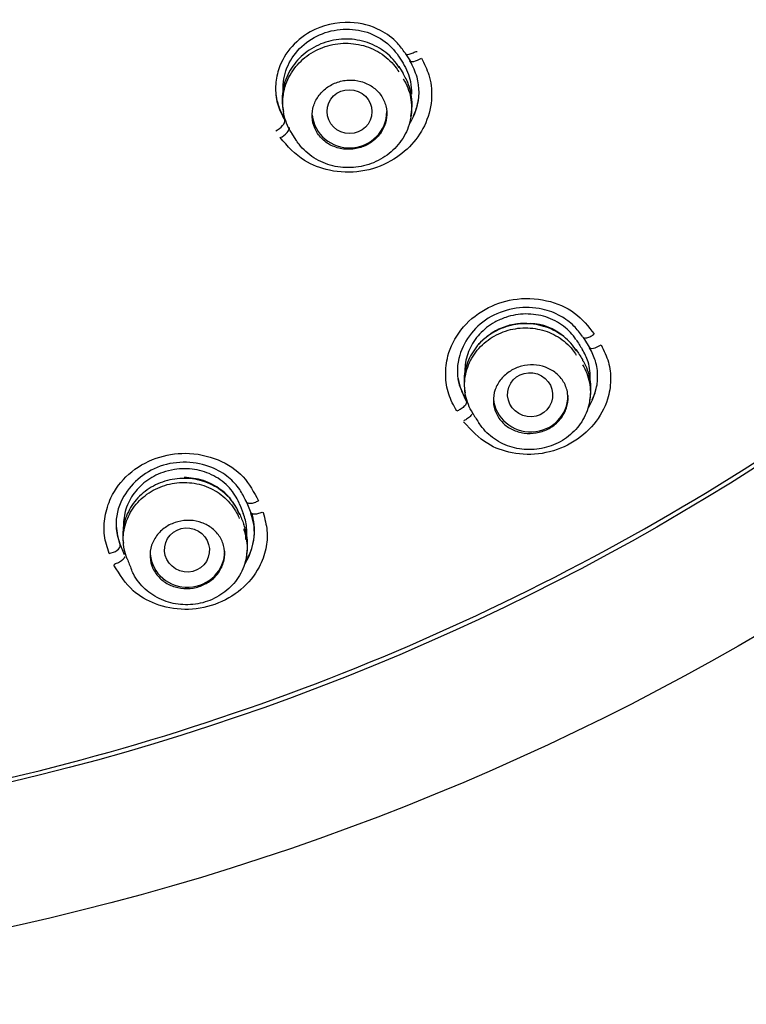
# Model space of a CAD drawing. Units: millimetres. Extents: x -18 to 312, y -18 to 425.
# Drawn here: x 168 to 183, y 318 to 338 of the extents above; entities that cross this region are included whole.
import ezdxf

# ---------------------------------------------------------------- set-up
doc = ezdxf.new("R2010")
doc.units = ezdxf.units.MM
for name, color, linetype in [('$DDT_AUDIT_GENERATED_(2F6)', 7, 'Continuous'), ('$DDT_AUDIT_GENERATED_(5D7)', 7, 'Continuous'), ('$DDT_AUDIT_GENERATED_(76)', 7, 'Continuous'), ('$DDT_AUDIT_GENERATED_(9D)', 7, 'Continuous'), ('Default', 7, 'Continuous')]:
    doc.layers.add(name, color=color, linetype=linetype)

# ---------------------------------------------------------------- blocks, each defined once
blk = doc.blocks.new('SE1')
at = {"layer": '$DDT_AUDIT_GENERATED_(2F6)', "color": 7, "linetype": 'Continuous'}
for p, q in [((175.853, 337.3), (175.894, 337.239)), ((175.887, 337.467), (175.976, 337.326)), ((173.561, 336.44), (173.573, 336.356)), ((176.135, 336.257), (176.148, 336.344)), ((173.736, 335.926), (173.826, 335.783)), ((177.213, 330.781), (177.224, 330.709)), ((179.728, 330.559), (179.739, 330.635)), ((172.642, 328.365), (172.661, 328.322)), ((172.661, 328.322), (172.676, 328.29)), ((170.349, 327.769), (170.361, 327.686)), ((172.836, 327.457), (172.847, 327.532))]:
    blk.add_line(p, q, dxfattribs=at)
for centre, radius, start, end in [((364.525, 456.565), 223.194, 212.31162, 212.35482), ((178.494, 331.009), 1.092, 49.7195, 87.8444), ((229.476, 363.678), 59.331, 212.5254, 212.74808), ((178.172, 330.775), 1.498, 31.7758, 34.9341), ((405.074, 476.093), 267.938, 212.64132, 212.69082), ((402.33, 474.437), 267.173, 212.65343, 212.7031), ((397.179, 418.438), 241.846, 201.83372, 201.88782), ((526.167, 470.155), 380.885, 201.86914, 201.90363), ((522.082, 468.59), 378.944, 201.88014, 201.91482)]:
    blk.add_arc(centre, radius, start, end, dxfattribs=at)
for centre, major_axis, ratio, start_param, end_param in [((176.357, 337.629), (0.501, 0.33), 0.299214, 3.130605, 3.154044), ((175.554, 337.049), (-0.338, -0.214), 0.401859, 2.973798, 3.141836), ((175.644, 336.907), (-0.338, -0.214), 0.402792, 2.973723, 3.141697), ((174.9, 336.356), (-0.75, 0), 0.970471, 0.099259, 3.141593), ((174.133, 336.177), (0.397, 0.251), 0.401575, 3.045212, 3.141282), ((179.117, 331.358), (-0.337, -0.216), 0.439226, 2.970955, 3.14205), ((179.242, 331.163), (-0.337, -0.216), 0.440514, 2.970847, 3.141772), ((178.54, 330.649), (0.75, 0), 0.970471, 3.227634, 6.283185), ((177.763, 330.525), (0.379, 0.243), 0.438829, 3.042936, 3.140971), ((173.198, 328.578), (0.55, 0.239), 0.332612, 3.009514, 3.32459), ((172.321, 328.131), (-0.371, -0.149), 0.456457, 3.012757, 3.141875), ((172.406, 327.918), (-0.371, -0.149), 0.457739, 3.012675, 3.1416), ((171.645, 327.528), (-0.75, 0), 0.970471, 0.087627, 3.141593), ((170.852, 327.538), (0.418, 0.168), 0.456067, 3.084727, 3.141008)]:
    blk.add_ellipse(centre, major_axis=major_axis, ratio=ratio, start_param=start_param, end_param=end_param, dxfattribs=at)
for centre, major_axis, ratio in [((174.901, 336.356), (-0.443, 0.089), 0.974171), ((178.529, 330.668), (-0.428, 0.15), 0.974081), ((171.637, 327.549), (-0.427, 0.148), 0.980514)]:
    blk.add_ellipse(centre, major_axis=major_axis, ratio=ratio, dxfattribs=at)
for points, knots in [([(173.577, 336.677), (173.556, 336.824), (173.565, 336.976), (173.69, 337.418), (173.901, 337.682), (174.476, 338.004), (174.826, 338.052), (175.451, 337.91), (175.726, 337.721), (175.887, 337.467)], [0.1250305, 0.1250305, 0.1250305, 0.1250305, 0.25, 0.25, 0.5, 0.5, 0.75, 0.75, 1, 1, 1, 1]), ([(175.902, 337.237), (175.902, 337.237), (175.902, 337.237), (175.902, 337.237), (175.831, 337.352), (175.738, 337.456), (175.63, 337.542), (175.522, 337.627), (175.396, 337.696), (175.263, 337.742), (175.13, 337.788), (174.987, 337.812), (174.845, 337.814), (174.704, 337.815), (174.56, 337.794), (174.425, 337.751), (174.291, 337.708), (174.163, 337.644), (174.051, 337.562), (173.939, 337.481), (173.841, 337.382), (173.763, 337.271), (173.685, 337.161), (173.626, 337.037), (173.59, 336.909), (173.554, 336.781), (173.542, 336.646), (173.552, 336.515), (173.554, 336.49), (173.557, 336.465), (173.561, 336.441)], [0, 0, 0, 0, 0.0000151, 0.0000151, 0.0000151, 0.1086605, 0.1086605, 0.1086605, 0.2173561, 0.2173561, 0.2173561, 0.3254378, 0.3254378, 0.3254378, 0.4324502, 0.4324502, 0.4324502, 0.5386581, 0.5386581, 0.5386581, 0.6443269, 0.6443269, 0.6443269, 0.7503247, 0.7503247, 0.7503247, 0.8570187, 0.8570187, 0.8570187, 0.8770214, 0.8770214, 0.8770214, 0.8770214]), ([(173.728, 335.942), (173.728, 335.942), (173.728, 335.942), (173.728, 335.942), (173.658, 336.056), (173.607, 336.183), (173.581, 336.313), (173.555, 336.443), (173.553, 336.579), (173.574, 336.711), (173.595, 336.842), (173.641, 336.973), (173.708, 337.091), (173.773, 337.208), (173.862, 337.317), (173.965, 337.407), (174.068, 337.498), (174.188, 337.573), (174.316, 337.627), (174.443, 337.68), (174.581, 337.714), (174.719, 337.725), (174.857, 337.737), (174.999, 337.726), (175.133, 337.694), (175.268, 337.662), (175.398, 337.608), (175.512, 337.536), (175.628, 337.463), (175.732, 337.371), (175.814, 337.266), (175.843, 337.23), (175.869, 337.193), (175.892, 337.155), (175.892, 337.155), (175.892, 337.155), (175.892, 337.155)], [0, 0, 0, 0, 0.000015, 0.000015, 0.000015, 0.108151, 0.108151, 0.108151, 0.216379, 0.216379, 0.216379, 0.324295, 0.324295, 0.324295, 0.431205, 0.431205, 0.431205, 0.537586, 0.537586, 0.537586, 0.643253, 0.643253, 0.643253, 0.749433, 0.749433, 0.749433, 0.856278, 0.856278, 0.856278, 0.963907, 0.963907, 0.963907, 0.999985, 0.999985, 0.999985, 1, 1, 1, 1]), ([(175.976, 337.326), (176.048, 337.213), (176.099, 337.087), (176.125, 336.958), (176.141, 336.877), (176.147, 336.793), (176.144, 336.709)], [0, 0, 0, 0, 0.1109084, 0.1109084, 0.1109084, 0.1802816, 0.1802816, 0.1802816, 0.1802816]), ([(176.148, 336.344), (176.16, 336.43), (176.163, 336.518), (176.155, 336.604), (176.144, 336.736), (176.108, 336.868), (176.05, 336.988), (176.033, 337.024), (176.013, 337.06), (175.992, 337.095), (175.992, 337.095), (175.992, 337.095), (175.992, 337.095)], [0.7894062, 0.7894062, 0.7894062, 0.7894062, 0.8595457, 0.8595457, 0.8595457, 0.9675695, 0.9675695, 0.9675695, 0.9999848, 0.9999848, 0.9999848, 1, 1, 1, 1]), ([(175.982, 337.012), (175.982, 337.012), (175.982, 337.012), (175.982, 337.012), (176.052, 336.898), (176.102, 336.771), (176.128, 336.641), (176.153, 336.51), (176.155, 336.373), (176.132, 336.242), (176.11, 336.11), (176.064, 335.98), (175.996, 335.862), (175.929, 335.745), (175.84, 335.637), (175.736, 335.547), (175.633, 335.457), (175.512, 335.383), (175.384, 335.33), (175.256, 335.277), (175.117, 335.244), (174.979, 335.234), (174.84, 335.223), (174.699, 335.235), (174.566, 335.267), (174.432, 335.3), (174.302, 335.356), (174.188, 335.428), (174.072, 335.502), (173.969, 335.595), (173.887, 335.701), (173.863, 335.733), (173.839, 335.766), (173.818, 335.8), (173.818, 335.8), (173.818, 335.8), (173.818, 335.8)], [0, 0, 0, 0, 0.000015, 0.000015, 0.000015, 0.10874, 0.10874, 0.10874, 0.217504, 0.217504, 0.217504, 0.325819, 0.325819, 0.325819, 0.433197, 0.433197, 0.433197, 0.539906, 0.539906, 0.539906, 0.646204, 0.646204, 0.646204, 0.752447, 0.752447, 0.752447, 0.859641, 0.859641, 0.859641, 0.967793, 0.967793, 0.967793, 0.999985, 0.999985, 0.999985, 1, 1, 1, 1]), ([(175.436, 335.821), (175.495, 335.878), (175.544, 335.944), (175.579, 336.015), (175.614, 336.085), (175.637, 336.162), (175.646, 336.238), (175.655, 336.315), (175.65, 336.394), (175.631, 336.469), (175.612, 336.545), (175.578, 336.619), (175.533, 336.684), (175.487, 336.749), (175.428, 336.808), (175.36, 336.855), (175.292, 336.902), (175.214, 336.939), (175.132, 336.961), (175.051, 336.984), (174.964, 336.993), (174.878, 336.989), (174.794, 336.984), (174.709, 336.966), (174.631, 336.936), (174.554, 336.907), (174.48, 336.865), (174.417, 336.814), (174.354, 336.763), (174.3, 336.702), (174.257, 336.636), (174.215, 336.569), (174.184, 336.496), (174.167, 336.421), (174.15, 336.345), (174.146, 336.266), (174.156, 336.19), (174.166, 336.113), (174.191, 336.037), (174.229, 335.968), (174.267, 335.898), (174.319, 335.834), (174.38, 335.78), (174.442, 335.727), (174.515, 335.682), (174.594, 335.652), (174.672, 335.621), (174.757, 335.603), (174.843, 335.599), (174.927, 335.596), (175.014, 335.605), (175.096, 335.628), (175.176, 335.65), (175.254, 335.685), (175.322, 335.73), (175.363, 335.757), (175.402, 335.788), (175.436, 335.821)], [0, 0, 0, 0, 0.052923, 0.052923, 0.052923, 0.105796, 0.105796, 0.105796, 0.159422, 0.159422, 0.159422, 0.214122, 0.214122, 0.214122, 0.269483, 0.269483, 0.269483, 0.324775, 0.324775, 0.324775, 0.37928, 0.37928, 0.37928, 0.432645, 0.432645, 0.432645, 0.485045, 0.485045, 0.485045, 0.53707, 0.53707, 0.53707, 0.58944, 0.58944, 0.58944, 0.64272, 0.64272, 0.64272, 0.697104, 0.697104, 0.697104, 0.752323, 0.752323, 0.752323, 0.807721, 0.807721, 0.807721, 0.862533, 0.862533, 0.862533, 0.916259, 0.916259, 0.916259, 0.968908, 0.968908, 0.968908, 1, 1, 1, 1]), ([(179.45, 331.777), (179.386, 331.876), (179.301, 331.968), (179.202, 332.044), (179.098, 332.124), (178.975, 332.188), (178.844, 332.23), (178.716, 332.271), (178.577, 332.292), (178.438, 332.29), (178.304, 332.288), (178.167, 332.264), (178.038, 332.221), (177.961, 332.195), (177.887, 332.162), (177.817, 332.123), (177.704, 332.06), (177.601, 331.978), (177.515, 331.886), (177.43, 331.794), (177.36, 331.688), (177.31, 331.578), (177.26, 331.466), (177.23, 331.346), (177.222, 331.228), (177.22, 331.195), (177.219, 331.162), (177.22, 331.129)], [0, 0, 0, 0, 0.1064141, 0.1064141, 0.1064141, 0.2195205, 0.2195205, 0.2195205, 0.3300581, 0.3300581, 0.3300581, 0.4371644, 0.4371644, 0.4371644, 0.5003401, 0.5003401, 0.5003401, 0.6033358, 0.6033358, 0.6033358, 0.7062481, 0.7062481, 0.7062481, 0.810686, 0.810686, 0.810686, 0.8396326, 0.8396326, 0.8396326, 0.8396326]), ([(179.465, 331.545), (179.396, 331.655), (179.307, 331.754), (179.203, 331.836), (179.099, 331.917), (178.978, 331.982), (178.849, 332.026), (178.721, 332.07), (178.583, 332.093), (178.445, 332.094), (178.309, 332.094), (178.171, 332.073), (178.042, 332.031), (177.914, 331.99), (177.791, 331.928), (177.684, 331.85), (177.577, 331.772), (177.483, 331.678), (177.409, 331.573), (177.334, 331.467), (177.277, 331.349), (177.243, 331.228), (177.208, 331.105), (177.195, 330.976), (177.205, 330.851), (177.207, 330.828), (177.21, 330.805), (177.213, 330.782)], [0, 0, 0, 0, 0.1089122, 0.1089122, 0.1089122, 0.2178898, 0.2178898, 0.2178898, 0.3265728, 0.3265728, 0.3265728, 0.4333499, 0.4333499, 0.4333499, 0.5390562, 0.5390562, 0.5390562, 0.6438343, 0.6438343, 0.6438343, 0.7492432, 0.7492432, 0.7492432, 0.8557537, 0.8557537, 0.8557537, 0.8753901, 0.8753901, 0.8753901, 0.8753901]), ([(177.375, 330.3), (177.307, 330.408), (177.259, 330.53), (177.233, 330.655), (177.208, 330.779), (177.206, 330.911), (177.227, 331.037), (177.248, 331.163), (177.292, 331.288), (177.357, 331.401), (177.421, 331.513), (177.507, 331.617), (177.606, 331.704), (177.705, 331.79), (177.821, 331.862), (177.944, 331.913), (178.066, 331.964), (178.199, 331.996), (178.331, 332.007), (178.464, 332.018), (178.599, 332.008), (178.727, 331.978), (178.856, 331.948), (178.981, 331.896), (179.09, 331.828), (179.202, 331.759), (179.301, 331.67), (179.381, 331.57), (179.408, 331.536), (179.433, 331.501), (179.455, 331.465)], [0, 0, 0, 0, 0.108841, 0.108841, 0.108841, 0.217739, 0.217739, 0.217739, 0.325932, 0.325932, 0.325932, 0.432794, 0.432794, 0.432794, 0.538707, 0.538707, 0.538707, 0.643973, 0.643973, 0.643973, 0.749613, 0.749613, 0.749613, 0.856132, 0.856132, 0.856132, 0.964189, 0.964189, 0.964189, 1, 1, 1, 1]), ([(177.448, 331.622), (177.46, 331.637), (177.533, 331.73), (177.696, 331.883), (177.968, 332.031), (178.262, 332.11), (178.44, 332.105), (178.535, 332.1)], [0.4182618, 0.4182618, 0.4182618, 0.4182618, 0.4469033, 0.5934005, 0.7367934, 0.8795359, 1, 1, 1, 1]), ([(179.732, 330.946), (179.733, 330.953), (179.733, 330.96), (179.734, 330.967), (179.743, 331.089), (179.729, 331.212), (179.693, 331.328), (179.666, 331.417), (179.626, 331.503), (179.574, 331.583)], [0.8033732, 0.8033732, 0.8033732, 0.8033732, 0.8094997, 0.8094997, 0.8094997, 0.916775, 0.916775, 0.916775, 1, 1, 1, 1]), ([(179.58, 331.27), (179.648, 331.161), (179.695, 331.039), (179.72, 330.914), (179.744, 330.789), (179.745, 330.658), (179.723, 330.531), (179.701, 330.405), (179.656, 330.28), (179.59, 330.167), (179.525, 330.056), (179.439, 329.953), (179.338, 329.866), (179.239, 329.781), (179.122, 329.71), (178.999, 329.66), (178.876, 329.61), (178.744, 329.579), (178.611, 329.569), (178.479, 329.558), (178.344, 329.569), (178.216, 329.6), (178.087, 329.631), (177.963, 329.684), (177.854, 329.753), (177.743, 329.823), (177.644, 329.911), (177.566, 330.012), (177.542, 330.042), (177.52, 330.073), (177.5, 330.105)], [0, 0, 0, 0, 0.109427, 0.109427, 0.109427, 0.218883, 0.218883, 0.218883, 0.327687, 0.327687, 0.327687, 0.435092, 0.435092, 0.435092, 0.541391, 0.541391, 0.541391, 0.64702, 0.64702, 0.64702, 0.752949, 0.752949, 0.752949, 0.860025, 0.860025, 0.860025, 0.968231, 0.968231, 0.968231, 1, 1, 1, 1]), ([(179.079, 330.117), (179.023, 330.061), (178.955, 330.013), (178.883, 329.977), (178.81, 329.941), (178.73, 329.915), (178.65, 329.901), (178.57, 329.888), (178.486, 329.887), (178.407, 329.898), (178.326, 329.909), (178.247, 329.932), (178.175, 329.967), (178.102, 330.002), (178.035, 330.049), (177.98, 330.105), (177.923, 330.162), (177.877, 330.229), (177.845, 330.301), (177.812, 330.373), (177.794, 330.453), (177.791, 330.533), (177.788, 330.612), (177.8, 330.693), (177.827, 330.77), (177.854, 330.846), (177.895, 330.918), (177.947, 330.982), (177.998, 331.044), (178.062, 331.1), (178.132, 331.144), (178.2, 331.187), (178.277, 331.22), (178.357, 331.241), (178.435, 331.262), (178.518, 331.27), (178.599, 331.267), (178.681, 331.264), (178.762, 331.248), (178.836, 331.221), (178.913, 331.193), (178.985, 331.152), (179.046, 331.103), (179.109, 331.052), (179.162, 330.991), (179.202, 330.923), (179.243, 330.854), (179.271, 330.778), (179.283, 330.699), (179.295, 330.621), (179.292, 330.539), (179.274, 330.46), (179.257, 330.382), (179.224, 330.306), (179.179, 330.237), (179.15, 330.194), (179.117, 330.153), (179.079, 330.117)], [0, 0, 0, 0, 0.051364, 0.051364, 0.051364, 0.102726, 0.102726, 0.102726, 0.154192, 0.154192, 0.154192, 0.206699, 0.206699, 0.206699, 0.260766, 0.260766, 0.260766, 0.316287, 0.316287, 0.316287, 0.372507, 0.372507, 0.372507, 0.4283, 0.4283, 0.4283, 0.482708, 0.482708, 0.482708, 0.53544, 0.53544, 0.53544, 0.586986, 0.586986, 0.586986, 0.63831, 0.63831, 0.63831, 0.690412, 0.690412, 0.690412, 0.743967, 0.743967, 0.743967, 0.799079, 0.799079, 0.799079, 0.855187, 0.855187, 0.855187, 0.911234, 0.911234, 0.911234, 0.966142, 0.966142, 0.966142, 1, 1, 1, 1]), ([(179.739, 330.635), (179.751, 330.717), (179.753, 330.801), (179.746, 330.882), (179.735, 331.009), (179.7, 331.135), (179.645, 331.25), (179.628, 331.284), (179.61, 331.318), (179.59, 331.35)], [0.7894373, 0.7894373, 0.7894373, 0.7894373, 0.859404, 0.859404, 0.859404, 0.9678965, 0.9678965, 0.9678965, 1, 1, 1, 1]), ([(172.682, 328.492), (172.637, 328.602), (172.571, 328.705), (172.49, 328.796), (172.403, 328.893), (172.295, 328.976), (172.175, 329.039), (172.057, 329.101), (171.925, 329.144), (171.789, 329.165), (171.657, 329.186), (171.519, 329.186), (171.385, 329.165), (171.305, 329.153), (171.225, 329.133), (171.149, 329.106), (171.027, 329.062), (170.91, 329), (170.809, 328.924), (170.708, 328.847), (170.62, 328.755), (170.551, 328.655), (170.48, 328.553), (170.428, 328.44), (170.397, 328.325), (170.369, 328.219), (170.358, 328.108), (170.365, 328)], [0, 0, 0, 0, 0.1060735, 0.1060735, 0.1060735, 0.2191676, 0.2191676, 0.2191676, 0.3297107, 0.3297107, 0.3297107, 0.4368245, 0.4368245, 0.4368245, 0.5003295, 0.5003295, 0.5003295, 0.6031923, 0.6031923, 0.6031923, 0.7059637, 0.7059637, 0.7059637, 0.8105212, 0.8105212, 0.8105212, 0.9073579, 0.9073579, 0.9073579, 0.9073579]), ([(172.698, 328.257), (172.651, 328.376), (172.582, 328.489), (172.495, 328.587), (172.408, 328.684), (172.301, 328.769), (172.183, 328.834), (172.066, 328.898), (171.934, 328.944), (171.799, 328.968), (171.666, 328.991), (171.527, 328.994), (171.392, 328.974), (171.259, 328.955), (171.127, 328.915), (171.007, 328.856), (170.888, 328.798), (170.778, 328.72), (170.686, 328.63), (170.593, 328.538), (170.515, 328.432), (170.459, 328.318), (170.402, 328.203), (170.366, 328.079), (170.352, 327.954), (170.346, 327.893), (170.345, 327.831), (170.349, 327.769)], [0, 0, 0, 0, 0.1089122, 0.1089122, 0.1089122, 0.2178898, 0.2178898, 0.2178898, 0.3265728, 0.3265728, 0.3265728, 0.4333499, 0.4333499, 0.4333499, 0.5390562, 0.5390562, 0.5390562, 0.6438343, 0.6438343, 0.6438343, 0.7492432, 0.7492432, 0.7492432, 0.8557537, 0.8557537, 0.8557537, 0.9080545, 0.9080545, 0.9080545, 0.9080545]), ([(172.521, 328.562), (172.504, 328.584), (172.485, 328.606), (172.466, 328.626), (172.378, 328.721), (172.269, 328.803), (172.151, 328.864), (172.033, 328.925), (171.902, 328.968), (171.769, 328.988), (171.706, 328.998), (171.642, 329.002), (171.578, 329.003)], [0.0851597, 0.0851597, 0.0851597, 0.0851597, 0.1092387, 0.1092387, 0.1092387, 0.22078, 0.22078, 0.22078, 0.3311075, 0.3311075, 0.3311075, 0.3827351, 0.3827351, 0.3827351, 0.3827351]), ([(170.431, 327.381), (170.384, 327.499), (170.359, 327.627), (170.357, 327.754), (170.355, 327.881), (170.378, 328.011), (170.422, 328.132), (170.466, 328.252), (170.532, 328.368), (170.617, 328.468), (170.7, 328.568), (170.803, 328.656), (170.917, 328.724), (171.03, 328.792), (171.157, 328.844), (171.287, 328.873), (171.417, 328.903), (171.553, 328.912), (171.685, 328.901), (171.817, 328.89), (171.948, 328.857), (172.068, 328.806), (172.189, 328.754), (172.301, 328.682), (172.397, 328.597), (172.493, 328.51), (172.575, 328.406), (172.634, 328.294), (172.654, 328.256), (172.672, 328.218), (172.687, 328.178)], [0, 0, 0, 0, 0.108841, 0.108841, 0.108841, 0.217739, 0.217739, 0.217739, 0.325932, 0.325932, 0.325932, 0.432794, 0.432794, 0.432794, 0.538707, 0.538707, 0.538707, 0.643973, 0.643973, 0.643973, 0.749613, 0.749613, 0.749613, 0.856132, 0.856132, 0.856132, 0.964189, 0.964189, 0.964189, 1, 1, 1, 1]), ([(172.833, 327.785), (172.842, 327.86), (172.843, 327.934), (172.835, 328.007), (172.825, 328.101), (172.802, 328.194), (172.767, 328.28)], [0.8500468, 0.8500468, 0.8500468, 0.8500468, 0.9157616, 0.9157616, 0.9157616, 1, 1, 1, 1]), ([(172.188, 326.997), (172.132, 326.942), (172.065, 326.895), (171.992, 326.859), (171.92, 326.822), (171.84, 326.797), (171.759, 326.784), (171.679, 326.771), (171.595, 326.77), (171.516, 326.781), (171.435, 326.792), (171.356, 326.816), (171.285, 326.85), (171.212, 326.884), (171.146, 326.931), (171.09, 326.985), (171.033, 327.041), (170.987, 327.107), (170.954, 327.177), (170.92, 327.249), (170.9, 327.328), (170.896, 327.406), (170.891, 327.485), (170.902, 327.567), (170.927, 327.643), (170.952, 327.719), (170.993, 327.792), (171.045, 327.857), (171.095, 327.92), (171.159, 327.976), (171.229, 328.02), (171.298, 328.063), (171.376, 328.097), (171.456, 328.117), (171.535, 328.138), (171.618, 328.146), (171.699, 328.143), (171.78, 328.139), (171.861, 328.123), (171.935, 328.096), (172.012, 328.068), (172.083, 328.028), (172.144, 327.98), (172.207, 327.93), (172.26, 327.87), (172.301, 327.804), (172.342, 327.736), (172.371, 327.661), (172.385, 327.584), (172.399, 327.506), (172.398, 327.424), (172.381, 327.346), (172.365, 327.268), (172.334, 327.191), (172.289, 327.122), (172.261, 327.077), (172.227, 327.035), (172.188, 326.997)], [0, 0, 0, 0, 0.051548, 0.051548, 0.051548, 0.103122, 0.103122, 0.103122, 0.1544, 0.1544, 0.1544, 0.206234, 0.206234, 0.206234, 0.259407, 0.259407, 0.259407, 0.314177, 0.314177, 0.314177, 0.370136, 0.370136, 0.370136, 0.42631, 0.42631, 0.42631, 0.481573, 0.481573, 0.481573, 0.53522, 0.53522, 0.53522, 0.587326, 0.587326, 0.587326, 0.638642, 0.638642, 0.638642, 0.690202, 0.690202, 0.690202, 0.7429, 0.7429, 0.7429, 0.797177, 0.797177, 0.797177, 0.85284, 0.85284, 0.85284, 0.909067, 0.909067, 0.909067, 0.964719, 0.964719, 0.964719, 1, 1, 1, 1]), ([(172.847, 327.533), (172.848, 327.541), (172.849, 327.549), (172.85, 327.557), (172.862, 327.684), (172.852, 327.813), (172.819, 327.936), (172.809, 327.972), (172.797, 328.008), (172.783, 328.044)], [0.8525411, 0.8525411, 0.8525411, 0.8525411, 0.859404, 0.859404, 0.859404, 0.9678965, 0.9678965, 0.9678965, 1, 1, 1, 1]), ([(172.773, 327.965), (172.819, 327.846), (172.843, 327.718), (172.844, 327.591), (172.844, 327.464), (172.821, 327.335), (172.776, 327.214), (172.731, 327.094), (172.663, 326.979), (172.578, 326.878), (172.494, 326.78), (172.39, 326.692), (172.275, 326.625), (172.162, 326.557), (172.035, 326.507), (171.904, 326.478), (171.775, 326.45), (171.639, 326.441), (171.507, 326.454), (171.375, 326.466), (171.244, 326.499), (171.125, 326.551), (171.004, 326.604), (170.892, 326.676), (170.798, 326.762), (170.702, 326.85), (170.622, 326.954), (170.563, 327.066), (170.546, 327.099), (170.53, 327.133), (170.516, 327.168)], [0, 0, 0, 0, 0.109427, 0.109427, 0.109427, 0.218883, 0.218883, 0.218883, 0.327687, 0.327687, 0.327687, 0.435092, 0.435092, 0.435092, 0.541391, 0.541391, 0.541391, 0.64702, 0.64702, 0.64702, 0.752949, 0.752949, 0.752949, 0.860025, 0.860025, 0.860025, 0.968231, 0.968231, 0.968231, 1, 1, 1, 1]), ([(172.787, 327.977), (172.804, 327.909), (172.813, 327.84), (172.815, 327.771), (172.816, 327.765), (172.816, 327.76), (172.816, 327.754)], [0.04048001, 0.04048001, 0.04048001, 0.04048001, 0.10172668, 0.10172668, 0.10172668, 0.10658228, 0.10658228, 0.10658228, 0.10658228])]:
    blk.add_open_spline(points, degree=3, knots=knots, dxfattribs=at)
blk.add_open_spline([(172.672, 328.31), (172.643, 328.379), (172.605, 328.446), (172.562, 328.508)], degree=3, dxfattribs=at)
at = {"layer": '$DDT_AUDIT_GENERATED_(5D7)', "color": 7, "linetype": 'Continuous'}
for centre, major_axis in [((156.715, 368.379), (-51.15, 0)), ((156.715, 368.086), (47.938, 0))]:
    blk.add_ellipse(centre, major_axis=major_axis, ratio=0.970471, dxfattribs=at)
at = {"layer": '$DDT_AUDIT_GENERATED_(76)', "color": 7, "linetype": 'Continuous'}
blk.add_open_spline([(170.135, 208.735), (170.228, 209.262), (170.444, 210.507), (170.86, 213.034), (171.394, 216.556), (171.982, 220.963), (172.546, 226.06), (172.99, 231.296), (173.28, 236.303), (173.432, 240.782), (173.482, 244.927), (173.453, 248.598), (173.377, 251.696), (173.277, 254.412), (173.152, 257.022), (172.989, 259.827), (172.807, 262.52), (172.638, 264.791), (172.512, 266.416), (172.416, 267.629), (172.293, 269.167), (172.12, 271.317), (171.913, 273.946), (171.735, 276.41), (171.611, 278.371), (171.518, 280.08), (171.432, 281.987), (171.364, 284.424), (171.36, 287.022), (171.433, 289.32), (171.551, 291.228), (171.697, 292.845), (171.881, 294.337), (172.072, 295.582), (172.255, 296.592), (172.448, 297.531), (172.659, 298.443), (172.919, 299.431), (173.215, 300.432), (173.611, 301.604), (174.119, 302.913), (174.795, 304.389), (175.564, 305.82), (176.436, 307.247), (177.357, 308.593), (178.4, 309.986), (179.792, 311.712), (181.717, 313.9), (184.127, 316.426), (186.663, 318.944), (189.697, 321.886), (193.234, 325.342), (197.433, 329.745), (201.547, 334.675), (205.209, 339.994), (207.861, 344.787), (209.585, 348.621), (210.703, 351.554), (211.524, 354.062), (212.155, 356.343), (212.621, 358.334), (212.991, 360.186), (213.352, 362.388), (213.67, 365.094), (213.867, 368.392), (213.849, 372.186), (213.518, 376.282), (212.896, 380.12), (212.143, 383.371), (211.4, 385.935), (210.699, 387.999), (210.141, 389.474), (209.732, 390.48), (209.37, 391.334), (208.671, 392.911), (207.108, 396.078), (204.408, 400.537), (201.123, 404.816), (198.017, 408.188), (195.226, 410.841), (192.042, 413.479), (188.301, 416.135), (183.899, 418.717), (178.967, 421.052), (173.676, 422.933), (168.321, 424.292), (162.496, 425.198), (158.932, 425.339), (156.715, 425.376)], degree=3, knots=[0, 0, 0, 0, 0.005462, 0.015052, 0.02834, 0.045697, 0.064854, 0.085977, 0.104641, 0.121168, 0.136263, 0.151181, 0.162411, 0.171119, 0.181766, 0.191866, 0.20281, 0.212243, 0.21759, 0.22124, 0.225993, 0.235097, 0.245707, 0.25583, 0.263006, 0.267926, 0.275143, 0.284494, 0.295363, 0.304365, 0.310324, 0.316821, 0.322601, 0.327243, 0.331025, 0.334197, 0.338142, 0.341748, 0.345918, 0.350324, 0.356144, 0.362896, 0.369671, 0.375933, 0.383032, 0.389115, 0.396455, 0.40902, 0.423027, 0.43705, 0.450427, 0.471662, 0.493764, 0.520063, 0.545059, 0.567642, 0.5828, 0.593293, 0.603659, 0.613131, 0.620513, 0.62719, 0.634857, 0.646171, 0.658515, 0.672853, 0.689783, 0.705751, 0.717544, 0.728146, 0.736423, 0.742588, 0.746261, 0.74889, 0.753241, 0.766051, 0.789349, 0.812824, 0.827587, 0.841555, 0.856639, 0.874475, 0.893602, 0.914117, 0.936315, 0.956113, 0.977371, 1, 1, 1, 1], dxfattribs=at)
at = {"layer": '$DDT_AUDIT_GENERATED_(9D)', "color": 7, "linetype": 'Continuous'}
for p, q in [((176.028, 337.516), (176.041, 337.496)), ((176.041, 337.496), (176.118, 337.374)), ((179.591, 331.819), (179.619, 331.776)), ((179.619, 331.776), (179.717, 331.624)), ((179.717, 331.623), (179.736, 331.592)), ((172.831, 328.509), (172.85, 328.462)), ((172.85, 328.462), (172.917, 328.296)), ((172.917, 328.296), (172.93, 328.262)), ((170.29, 327.672), (170.376, 327.459))]:
    blk.add_line(p, q, dxfattribs=at)
for centre, major_axis, ratio, start_param, end_param in [((176.267, 337.47), (0.155, 0.088), 0.41424, 2.993549, 4.991215), ((173.459, 336.077), (0.14, 0.113), 0.385643, 4.144553, 6.142397), ((173.547, 335.939), (0.141, 0.11), 0.396825, 4.149681, 6.147536), ((179.873, 331.703), (0.155, 0.084), 0.38895, 3.000173, 5.038779), ((170.131, 327.576), (0.163, 0.066), 0.448669, 4.186698, 6.226509)]:
    blk.add_ellipse(centre, major_axis=major_axis, ratio=ratio, start_param=start_param, end_param=end_param, dxfattribs=at)
for points, knots in [([(156.715, 321.641), (153.558, 321.641), (150.401, 321.948), (144.284, 323.135), (141.303, 324.013), (135.5, 326.348), (132.718, 327.797), (127.543, 331.157), (125.112, 333.092), (120.664, 337.415), (118.69, 339.756), (115.229, 344.787), (113.731, 347.509), (111.342, 353.117), (110.439, 356.008), (109.219, 361.966), (108.91, 365.034), (108.913, 371.081), (109.216, 374.093), (110.448, 380.094), (111.362, 383.002), (113.745, 388.585), (115.236, 391.295), (118.724, 396.356), (120.701, 398.69), (125.115, 402.975), (127.576, 404.934), (132.766, 408.297), (135.512, 409.723), (141.31, 412.056), (144.337, 412.945), (150.444, 414.124), (153.566, 414.425), (159.867, 414.425), (162.97, 414.126), (169.082, 412.948), (172.124, 412.054), (177.904, 409.73), (180.65, 408.306), (185.853, 404.937), (188.31, 402.98), (192.717, 398.703), (194.698, 396.367), (198.2, 391.287), (199.679, 388.598), (202.064, 383.016), (202.985, 380.082), (204.212, 374.106), (204.517, 371.098), (204.522, 365.043), (204.212, 361.968), (202.996, 356.025), (202.095, 353.132), (199.7, 347.507), (198.208, 344.796), (194.751, 339.769), (192.77, 337.417), (188.313, 333.086), (185.901, 331.167), (180.724, 327.803), (177.926, 326.347), (172.143, 324.018), (169.165, 323.139), (163.035, 321.948), (159.873, 321.641), (156.715, 321.641)], [0, 0, 0, 0, 0.03125, 0.03125, 0.0625, 0.0625, 0.09375, 0.09375, 0.125, 0.125, 0.15625, 0.15625, 0.1875, 0.1875, 0.21875, 0.21875, 0.25, 0.25, 0.28125, 0.28125, 0.3125, 0.3125, 0.34375, 0.34375, 0.375, 0.375, 0.40625, 0.40625, 0.4375, 0.4375, 0.46875, 0.46875, 0.5, 0.5, 0.53125, 0.53125, 0.5625, 0.5625, 0.59375, 0.59375, 0.625, 0.625, 0.65625, 0.65625, 0.6875, 0.6875, 0.71875, 0.71875, 0.75, 0.75, 0.78125, 0.78125, 0.8125, 0.8125, 0.84375, 0.84375, 0.875, 0.875, 0.90625, 0.90625, 0.9375, 0.9375, 0.96875, 0.96875, 1, 1, 1, 1]), ([(176.018, 337.534), (175.97, 337.601), (175.84, 337.781), (175.487, 338.041), (174.865, 338.213), (174.165, 338.048), (173.674, 337.634), (173.455, 337.213), (173.401, 336.815), (173.446, 336.477), (173.552, 336.277), (173.603, 336.181)], [0, 0, 0, 0, 0.060871, 0.164808, 0.310992, 0.498566, 0.622927, 0.748152, 0.830997, 0.918716, 1, 1, 1, 1]), ([(176.018, 337.534), (176.02, 337.524), (176.026, 337.514), (176.054, 337.504), (176.074, 337.504), (176.124, 337.515), (176.153, 337.526), (176.205, 337.553), (176.229, 337.569), (176.262, 337.564)], [0, 0, 0, 0, 0.25, 0.25, 0.5, 0.5, 0.75, 0.75, 1, 1, 1, 1]), ([(176.345, 337.432), (176.404, 337.316), (176.525, 337.074), (176.576, 336.625), (176.467, 336.132), (176.172, 335.68), (175.723, 335.322), (175.135, 335.116), (174.518, 335.141), (173.924, 335.362), (173.658, 335.663), (173.508, 335.833)], [0, 0, 0, 0, 0.077827, 0.173432, 0.28688, 0.393416, 0.500154, 0.624841, 0.749277, 0.858543, 1, 1, 1, 1]), ([(176.106, 336.105), (176.167, 336.204), (176.309, 336.514), (176.319, 336.968), (176.175, 337.261), (176.116, 337.377)], [0.6651172, 0.6651172, 0.6651172, 0.6651172, 0.7474591, 0.9093094, 0.9961424, 0.9961424, 0.9961424, 0.9961424]), ([(173.423, 336.69), (173.427, 336.664), (173.432, 336.637), (173.455, 336.529), (173.482, 336.448), (173.539, 336.319), (173.567, 336.268), (173.598, 336.219)], [0.8750031, 0.8750031, 0.8750031, 0.8750031, 0.8947046, 0.8947046, 0.9571914, 0.9571914, 1, 1, 1, 1]), ([(176.184, 336.267), (176.188, 336.275), (176.191, 336.283), (176.212, 336.33), (176.228, 336.371), (176.254, 336.453), (176.265, 336.495), (176.279, 336.562), (176.284, 336.587), (176.287, 336.612)], [0.70095075, 0.70095075, 0.70095075, 0.70095075, 0.70733142, 0.70733142, 0.73858802, 0.73858802, 0.76984461, 0.76984461, 0.78828366, 0.78828366, 0.78828366, 0.78828366]), ([(177.054, 330.34), (176.994, 330.451), (176.872, 330.674), (176.817, 331.057), (176.866, 331.507), (177.111, 332), (177.589, 332.406), (178.211, 332.623), (178.859, 332.599), (179.455, 332.346), (179.696, 332.039), (179.816, 331.888)], [0, 0, 0, 0, 0.082018, 0.165265, 0.249911, 0.371508, 0.500375, 0.617048, 0.750721, 0.876791, 1, 1, 1, 1]), ([(179.58, 331.838), (179.526, 331.911), (179.408, 332.07), (179.135, 332.268), (178.592, 332.481), (177.664, 332.357), (177.076, 331.605), (177.045, 330.946), (177.188, 330.659), (177.251, 330.533)], [0, 0, 0, 0, 0.070952, 0.155665, 0.253941, 0.500194, 0.746675, 0.889374, 1, 1, 1, 1]), ([(179.58, 331.838), (179.582, 331.827), (179.589, 331.817), (179.618, 331.806), (179.64, 331.805), (179.692, 331.816), (179.721, 331.827), (179.774, 331.856), (179.797, 331.872), (179.816, 331.888)], [0, 0, 0, 0, 0.25, 0.25, 0.5, 0.5, 0.75, 0.75, 1, 1, 1, 1]), ([(179.953, 331.673), (180.016, 331.546), (180.122, 331.327), (180.162, 330.955), (180.093, 330.519), (179.839, 330.055), (179.369, 329.663), (178.775, 329.452), (178.18, 329.469), (177.609, 329.672), (177.349, 329.952), (177.193, 330.126)], [0, 0, 0, 0, 0.080981, 0.164754, 0.251596, 0.375683, 0.499991, 0.624592, 0.748982, 0.860067, 1, 1, 1, 1]), ([(179.703, 330.414), (179.82, 330.605), (179.915, 330.934), (179.86, 331.338), (179.773, 331.515), (179.724, 331.611)], [0.6682353, 0.6682353, 0.6682353, 0.6682353, 0.8369405, 0.9220538, 0.9957051, 0.9957051, 0.9957051, 0.9957051]), ([(179.774, 330.565), (179.804, 330.627), (179.829, 330.691), (179.861, 330.805), (179.871, 330.853), (179.878, 330.902)], [0.69833981, 0.69833981, 0.69833981, 0.69833981, 0.75, 0.75, 0.78804103, 0.78804103, 0.78804103, 0.78804103]), ([(177.251, 330.533), (177.255, 330.523), (177.254, 330.509), (177.238, 330.472), (177.222, 330.45), (177.179, 330.408), (177.153, 330.388), (177.1, 330.358), (177.075, 330.347), (177.054, 330.34)], [0, 0, 0, 0, 0.25, 0.25, 0.5, 0.5, 0.75, 0.75, 1, 1, 1, 1]), ([(177.369, 330.29), (177.361, 330.272), (177.347, 330.252), (177.306, 330.211), (177.279, 330.191), (177.23, 330.163), (177.208, 330.153), (177.197, 330.135)], [0.2733067, 0.2733067, 0.2733067, 0.2733067, 0.5, 0.5, 0.75, 0.75, 0.965976, 0.965976, 0.965976, 0.965976]), ([(170.074, 327.479), (170.036, 327.598), (169.958, 327.838), (169.976, 328.225), (170.109, 328.66), (170.443, 329.104), (170.988, 329.422), (171.637, 329.531), (172.268, 329.398), (172.804, 329.05), (172.982, 328.707), (173.071, 328.538)], [0, 0, 0, 0, 0.082025, 0.16528, 0.249929, 0.372399, 0.500373, 0.617089, 0.750695, 0.876776, 1, 1, 1, 1]), ([(172.823, 328.53), (172.784, 328.609), (172.699, 328.785), (172.47, 329.026), (171.978, 329.328), (171.045, 329.362), (170.324, 328.718), (170.172, 328.074), (170.259, 327.768), (170.296, 327.637)], [0, 0, 0, 0, 0.070291, 0.154946, 0.253919, 0.500199, 0.746716, 0.891694, 1, 1, 1, 1]), ([(172.823, 328.53), (172.824, 328.518), (172.83, 328.507), (172.859, 328.491), (172.882, 328.486), (172.936, 328.488), (172.967, 328.494), (173.025, 328.513), (173.05, 328.526), (173.071, 328.538)], [0, 0, 0, 0, 0.25, 0.25, 0.5, 0.5, 0.75, 0.75, 1, 1, 1, 1]), ([(173.165, 328.303), (173.202, 328.169), (173.264, 327.936), (173.233, 327.563), (173.084, 327.145), (172.747, 326.73), (172.212, 326.423), (171.59, 326.316), (171.01, 326.433), (170.49, 326.729), (170.289, 327.048), (170.169, 327.245)], [0, 0, 0, 0, 0.080418, 0.164223, 0.251691, 0.375803, 0.500134, 0.624712, 0.749079, 0.860655, 1, 1, 1, 1]), ([(172.804, 327.278), (172.925, 327.469), (173.004, 327.743), (172.982, 328.079), (172.947, 328.2), (172.921, 328.282)], [0.72038, 0.72038, 0.72038, 0.72038, 0.8937765, 0.9380519, 0.9958549, 0.9958549, 0.9958549, 0.9958549]), ([(172.813, 327.314), (172.843, 327.363), (172.87, 327.413), (172.91, 327.503), (172.925, 327.541), (172.95, 327.619), (172.961, 327.658), (172.986, 327.776), (172.995, 327.855), (172.995, 327.936), (172.995, 328.016), (172.986, 328.095), (172.962, 328.206), (172.954, 328.238), (172.944, 328.27)], [0.7194225, 0.7194225, 0.7194225, 0.7194225, 0.7626228, 0.7626228, 0.793883, 0.793883, 0.8251432, 0.8251432, 0.8876635, 0.8876635, 0.8876635, 0.9501839, 0.9501839, 0.9763153, 0.9763153, 0.9763153, 0.9763153]), ([(172.915, 328.3), (172.91, 328.305), (172.916, 328.294), (172.945, 328.277), (172.968, 328.272), (173.022, 328.273), (173.054, 328.279), (173.111, 328.298), (173.137, 328.311), (173.165, 328.303)], [0, 0, 0, 0, 0.25, 0.25, 0.5, 0.5, 0.75, 0.75, 1, 1, 1, 1]), ([(170.212, 328.019), (170.215, 327.963), (170.223, 327.908), (170.248, 327.792), (170.267, 327.731), (170.291, 327.672)], [0.90632762, 0.90632762, 0.90632762, 0.90632762, 0.94990899, 0.94990899, 1, 1, 1, 1]), ([(170.388, 327.407), (170.384, 327.413), (170.382, 327.398), (170.363, 327.364), (170.345, 327.345), (170.296, 327.31), (170.267, 327.295), (170.21, 327.273), (170.183, 327.267), (170.169, 327.245)], [0, 0, 0, 0, 0.25, 0.25, 0.5, 0.5, 0.75, 0.75, 1, 1, 1, 1])]:
    blk.add_open_spline(points, degree=3, knots=knots, dxfattribs=at)
blk.add_open_spline([(177.078, 331.016), (177.102, 330.857), (177.159, 330.704), (177.246, 330.568)], degree=3, dxfattribs=at)

msp = doc.modelspace()

# ---------------------------------------------------------------- block references
at = {"layer": 'Default'}
msp.add_blockref('SE1', (0, 0), dxfattribs=at)

doc.saveas('drawing.dxf')
